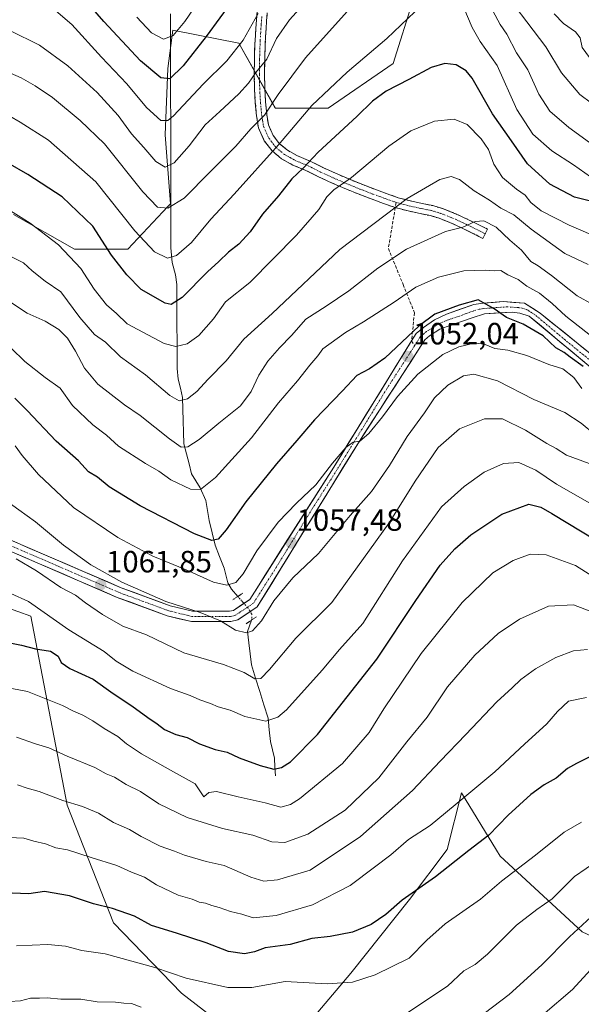
# Model space of a CAD drawing. Units: metres. Extents: x 648532 to 651997, y 4723086 to 4725473.
# Drawn here: x 649958 to 650141, y 4723595 to 4723915 of the extents above; entities that cross this region are included whole.
import ezdxf
from ezdxf.enums import TextEntityAlignment as Align

# ---------------------------------------------------------------- set-up
doc = ezdxf.new("R2010")
doc.units = ezdxf.units.M
doc.header["$MEASUREMENT"] = 0
for name, pattern in [('TRAZO_Y_PUNTO', [1, 0.5, -0.25, 0, -0.25]), ('TRAZOS2', [0.375, 0.25, -0.125]), ('TRAZOSX2', [1.5, 1, -0.5])]:
    doc.linetypes.add(name, pattern=pattern)
for name, color, linetype, lineweight in [('Arbolado forestal CxS', 92, 'Continuous', 0), ('Camino', 19, 'TRAZOSX2', 0), ('Camino Cxs', 19, 'Continuous', 0), ('Camino eje', 19, 'TRAZO_Y_PUNTO', 0), ('Carátula', 7, 'Continuous', 5), ('Corriente natural lineal', 142, 'Continuous', 13), ('Corriente natural lineal oculto', 19, 'TRAZO_Y_PUNTO', 13), ('Curva de nivel maestra', 36, 'Continuous', 30), ('Curva de nivel normal', 36, 'Continuous', 0), ('Pista', 135, 'Continuous', 13), ('Pista Cxs', 135, 'Continuous', 0), ('Pista eje', 135, 'TRAZO_Y_PUNTO', 0), ('Puente lineal', 2, 'TRAZOS2', 0), ('Punto de cota en terreno', 7, 'Continuous', 0), ('Rótulo de punto de cota en terreno', 19, 'Continuous', 0), ('Senda', 19, 'TRAZOSX2', 0)]:
    doc.layers.add(name, color=color, linetype=linetype, lineweight=lineweight)
doc.styles.add('Arial', font='txt', dxfattribs={"height": 0.2})

# ---------------------------------------------------------------- blocks, each defined once
blk = doc.blocks.new('*U152')
at = {"layer": 'Arbolado forestal CxS', "color": 92, "linetype": 'Continuous', "lineweight": 0}
blk.add_polyline3d([(650085.9659, 4723922.1839, 1019.972), (650079.3511, 4723901.0173, 1023.6211), (650058.1839, 4723886.4657, 1023.1212), (650040.9859, 4723886.4659, 1017.6448), (650029.0799, 4723907.6325, 1006.4438), (650007.6763, 4723911.8165, 996.1537), (650005.9579, 4723899.3599, 1000.3913), (650005.0927, 4723877.7291, 1007.7931), (650006.8235, 4723855.2323, 1015.6224), (650005.9573, 4723854.3673, 1015.7511), (649992.9791, 4723840.5237, 1022.2427), (649992.9791, 4723840.5237, 1022.2427), (649975.6741, 4723840.5239, 1028.7326), (649955.7731, 4723851.7719, 1030.5492)], dxfattribs=at)
blk = doc.blocks.new('*U172')
at = {"layer": 'Curva de nivel normal', "color": 36, "linetype": 'Continuous', "lineweight": 0}
blk.add_polyline3d([(649952.29, 4723839.38, 1035), (649959.02, 4723836.04, 1035), (649961.9, 4723833.47, 1035), (649966.06, 4723830.09, 1035), (649971.14, 4723826.65, 1035), (649977.36, 4723818.24, 1035), (649982.1, 4723812.78, 1035), (649985.67, 4723810.22, 1035), (649990.59, 4723805.43, 1035), (649998.74, 4723799.59, 1035), (650006.69, 4723792.86, 1035), (650009.69, 4723791.13, 1035), (650012.37, 4723791.8, 1035), (650015.4, 4723794.13, 1035), (650019.14, 4723798.19, 1035), (650025.02, 4723804.19, 1035), (650030.77, 4723811.19, 1035), (650040, 4723819.53, 1035), (650061.98, 4723840.41, 1035), (650083.87, 4723857.05, 1035), (650094.53, 4723863.15, 1035), (650098.24, 4723864.17, 1035), (650100.92, 4723863.2, 1035), (650105.69, 4723859.53, 1035), (650110.63, 4723856.46, 1035), (650114.41, 4723853.91, 1035), (650118.57, 4723851.74, 1035), (650124.21, 4723847.04, 1035), (650135.16, 4723839.13, 1035), (650142.81, 4723835.52, 1035)], dxfattribs=at)
blk = doc.blocks.new('*U175')
at = {"layer": 'Curva de nivel normal', "color": 36, "linetype": 'Continuous', "lineweight": 0}
blk.add_polyline3d([(649950.86, 4723855.39, 1030), (649961.18, 4723849.03, 1030), (649970.43, 4723841.94, 1030), (649977.7, 4723834.21, 1030), (649981.99, 4723827.5, 1030), (649986.04, 4723822.39, 1030), (649989.33, 4723819.52, 1030), (649992.82, 4723816.16, 1030), (650004.85, 4723809.8, 1030), (650008.57, 4723808.8, 1030), (650012.24, 4723809.68, 1030), (650016.07, 4723812.45, 1030), (650020.85, 4723817.86, 1030), (650024.75, 4723823.32, 1030), (650032.66, 4723829.64, 1030), (650047.92, 4723845.12, 1030), (650055.19, 4723853.48, 1030), (650057.76, 4723857.53, 1030), (650059.97, 4723859.86, 1030), (650065.76, 4723863.86, 1030), (650077.94, 4723874.05, 1030), (650085.08, 4723879.1, 1030), (650092.79, 4723882.14, 1030), (650099.16, 4723882.88, 1030), (650103.42, 4723881.08, 1030), (650107.99, 4723876.48, 1030), (650110.32, 4723873.02, 1030), (650112.04, 4723868.17, 1030), (650114.96, 4723863.88, 1030), (650119.43, 4723860, 1030), (650122.24, 4723858.05, 1030), (650124.13, 4723855.71, 1030), (650127.5, 4723853.04, 1030), (650136.64, 4723848.29, 1030), (650147.43, 4723843.63, 1030)], dxfattribs=at)
blk = doc.blocks.new('*U178')
at = {"layer": 'Curva de nivel normal', "color": 36, "linetype": 'Continuous', "lineweight": 0}
blk.add_polyline3d([(649954.89, 4723728.35, 1070), (649960.65, 4723725.74, 1070), (649973.82, 4723716.56, 1070), (649985.31, 4723709.46, 1070), (649989.21, 4723706.37, 1070), (649994.57, 4723703.07, 1070), (650006.92, 4723697.42, 1070), (650013.3, 4723695.14, 1070), (650016.43, 4723693.72, 1070), (650019.9, 4723692.57, 1070), (650022.38, 4723691.48, 1070), (650026.27, 4723690.45, 1070), (650031.06, 4723688.39, 1070), (650037.91, 4723686.79, 1070), (650041.84, 4723688.1, 1070), (650044.57, 4723690.53, 1070), (650056.2, 4723703.4, 1070), (650061.9, 4723710.11, 1070), (650069.5, 4723718.66, 1070), (650082.36, 4723739.04, 1070), (650095.03, 4723756.66, 1070), (650102.44, 4723763.28, 1070), (650108.9, 4723767.92, 1070), (650115.24, 4723770.74, 1070), (650120.23, 4723771.06, 1070), (650125.75, 4723768.56, 1070), (650132.54, 4723763.97, 1070), (650147.86, 4723755.2, 1070)], dxfattribs=at)
blk = doc.blocks.new('*U180')
at = {"layer": 'Curva de nivel normal', "color": 36, "linetype": 'Continuous', "lineweight": 0}
blk.add_polyline3d([(650144.3, 4723822.53, 1040), (650139.24, 4723825.34, 1040), (650130.87, 4723831.98, 1040), (650126.56, 4723835.08, 1040), (650124.13, 4723836.55, 1040), (650121.07, 4723840.24, 1040), (650117.32, 4723843.49, 1040), (650112.84, 4723847.68, 1040), (650108.85, 4723849.69, 1040), (650106.05, 4723849.48, 1040), (650102.03, 4723847.72, 1040), (650096.36, 4723846.22, 1040), (650083.69, 4723840.48, 1040), (650074.36, 4723834.31, 1040), (650064.91, 4723826.93, 1040), (650057.56, 4723821.98, 1040), (650050.89, 4723817.71, 1040), (650046.3, 4723812.36, 1040), (650042.34, 4723808.38, 1040), (650038.55, 4723804.02, 1040), (650035.63, 4723799.53, 1040), (650033.12, 4723794.18, 1040), (650029.62, 4723789.52, 1040), (650022.57, 4723783.85, 1040), (650016.22, 4723778.5, 1040), (650012.52, 4723776.13, 1040), (650010.38, 4723776.09, 1040), (650006.52, 4723778.73, 1040), (649996.97, 4723786.31, 1040), (649991.88, 4723789.87, 1040), (649983.25, 4723796.56, 1040), (649978.9, 4723801.81, 1040), (649976, 4723807.32, 1040), (649973.39, 4723811.55, 1040), (649970.48, 4723814.36, 1040), (649966.09, 4723817.02, 1040), (649960.22, 4723819.72, 1040), (649954.11, 4723823.7, 1040)], dxfattribs=at)
blk = doc.blocks.new('*U185')
at = {"layer": 'Curva de nivel normal', "color": 36, "linetype": 'Continuous', "lineweight": 0}
blk.add_polyline3d([(650143.95, 4723722.39, 1085), (650138.03, 4723724.72, 1085), (650129.91, 4723724.31, 1085), (650120.46, 4723720.08, 1085), (650113.5, 4723715.39, 1085), (650105.92, 4723708.34, 1085), (650097.03, 4723697.98, 1085), (650090.36, 4723688.12, 1085), (650083.76, 4723680.09, 1085), (650074.65, 4723668.39, 1085), (650063.76, 4723657.88, 1085), (650051.54, 4723650.02, 1085), (650044.09, 4723647.29, 1085), (650039.87, 4723647.51, 1085), (650033.67, 4723649.69, 1085), (650023.78, 4723651.93, 1085), (650012.25, 4723655.41, 1085), (650003.04, 4723659.86, 1085), (649997.09, 4723663.92, 1085), (649992.49, 4723666.17, 1085), (649988.62, 4723668.56, 1085), (649985.97, 4723669.66, 1085), (649982.21, 4723671.71, 1085), (649973.28, 4723675.44, 1085), (649967.32, 4723678.15, 1085), (649962.91, 4723679.41, 1085), (649956.8, 4723681.64, 1085)], dxfattribs=at)
blk = doc.blocks.new('*U186')
at = {"layer": 'Curva de nivel normal', "color": 36, "linetype": 'Continuous', "lineweight": 0}
blk.add_polyline3d([(650149.34, 4723730.76, 1080), (650138.64, 4723737.56, 1080), (650129.15, 4723741.03, 1080), (650123.97, 4723741.2, 1080), (650118.35, 4723739.16, 1080), (650111.78, 4723735.11, 1080), (650101.74, 4723725.52, 1080), (650088.43, 4723708.85, 1080), (650076.34, 4723690.85, 1080), (650071.54, 4723683.18, 1080), (650062.85, 4723673.08, 1080), (650048.82, 4723661.54, 1080), (650045.92, 4723659.65, 1080), (650042.76, 4723658.82, 1080), (650037.69, 4723660.23, 1080), (650028.84, 4723662.21, 1080), (650021.88, 4723663.95, 1080), (650019.37, 4723663.64, 1080), (650017.73, 4723662.18, 1080), (650014.92, 4723666.38, 1080), (650006.86, 4723670.82, 1080), (649997.43, 4723676.14, 1080), (649992.51, 4723679.47, 1080), (649989.75, 4723681.86, 1080), (649985.33, 4723684.48, 1080), (649981.63, 4723686.98, 1080), (649978.36, 4723688.79, 1080), (649975.35, 4723690.03, 1080), (649971.69, 4723691.98, 1080), (649960.35, 4723696.54, 1080), (649934.18, 4723701.53, 1080)], dxfattribs=at)
blk = doc.blocks.new('*U190')
at = {"layer": 'Curva de nivel normal', "color": 36, "linetype": 'Continuous', "lineweight": 0}
blk.add_polyline3d([(650142.58, 4723710.15, 1090), (650138.04, 4723709.76, 1090), (650132.26, 4723707.55, 1090), (650125.69, 4723703.92, 1090), (650120.86, 4723700.42, 1090), (650118.03, 4723697.66, 1090), (650113.03, 4723693.17, 1090), (650103.03, 4723682.46, 1090), (650094.63, 4723673.79, 1090), (650085.67, 4723664.25, 1090), (650068.75, 4723649.29, 1090), (650052.29, 4723638.35, 1090), (650041.64, 4723635.12, 1090), (650037.22, 4723634.77, 1090), (650032.97, 4723636.06, 1090), (650024.31, 4723639.87, 1090), (650018.51, 4723641.13, 1090), (650011.45, 4723643.2, 1090), (650008.16, 4723644.53, 1090), (650003.5, 4723646.09, 1090), (649997.27, 4723649.25, 1090), (649993.48, 4723651.59, 1090), (649988.3, 4723653.79, 1090), (649983.49, 4723656.88, 1090), (649978.23, 4723659.09, 1090), (649971.8, 4723660.97, 1090), (649964.16, 4723663.91, 1090), (649960.22, 4723664.96, 1090), (649957.04, 4723666.15, 1090)], dxfattribs=at)
blk = doc.blocks.new('*U196')
at = {"layer": 'Curva de nivel normal', "color": 36, "linetype": 'Continuous', "lineweight": 0}
blk.add_polyline3d([(650142.25, 4723694.53, 1095), (650136.42, 4723693.33, 1095), (650132.76, 4723689.96, 1095), (650129.39, 4723685.95, 1095), (650122.05, 4723679.32, 1095), (650112.37, 4723670.34, 1095), (650102.03, 4723661.7, 1095), (650091.36, 4723652.88, 1095), (650084.36, 4723648.34, 1095), (650078.6, 4723643.33, 1095), (650073.3, 4723639.27, 1095), (650065.36, 4723633.36, 1095), (650053.08, 4723627.05, 1095), (650041.21, 4723623.54, 1095), (650033.74, 4723622.84, 1095), (650030.11, 4723624.02, 1095), (650026.35, 4723624.84, 1095), (650022.68, 4723626.2, 1095), (650020.33, 4723626.79, 1095), (650018.23, 4723627.52, 1095), (650016.21, 4723627.89, 1095), (650013.94, 4723628.85, 1095), (650009.32, 4723630.16, 1095), (650002.35, 4723633.52, 1095), (649998.37, 4723636.02, 1095), (649994.19, 4723637.68, 1095), (649989.38, 4723639.87, 1095), (649981.04, 4723642.46, 1095), (649973.33, 4723644.9, 1095), (649969.6, 4723645.58, 1095), (649966.2, 4723646.9, 1095), (649962.37, 4723647.74, 1095), (649959.1, 4723648.71, 1095), (649954.37, 4723649, 1095)], dxfattribs=at)
blk = doc.blocks.new('*U201')
at = {"layer": 'Curva de nivel normal', "color": 36, "linetype": 'Continuous', "lineweight": 0}
blk.add_polyline3d([(650140.78, 4723795.12, 1055), (650138.15, 4723798.72, 1055), (650134.5, 4723801.51, 1055), (650130.04, 4723802.96, 1055), (650122.78, 4723805.94, 1055), (650116.69, 4723807.6, 1055), (650112.38, 4723808.19, 1055), (650108.77, 4723809.64, 1055), (650105.71, 4723809.86, 1055), (650100.69, 4723808.76, 1055), (650095.46, 4723806.17, 1055), (650087.41, 4723799.83, 1055), (650080.73, 4723792.58, 1055), (650075.89, 4723785.95, 1055), (650071.39, 4723780.47, 1055), (650068.46, 4723778.02, 1055), (650066.36, 4723777.65, 1055), (650063.92, 4723775.9, 1055), (650059.62, 4723770.81, 1055), (650054.12, 4723763.74, 1055), (650047.83, 4723757.86, 1055), (650041.89, 4723751.58, 1055), (650034.99, 4723742.34, 1055), (650030.55, 4723734.85, 1055), (650028.1, 4723731.96, 1055), (650025.24, 4723731.08, 1055), (650020.86, 4723732.08, 1055), (650012.02, 4723736.07, 1055), (650001.1, 4723740.58, 1055), (649989.77, 4723746.65, 1055), (649975.35, 4723756.44, 1055), (649963.95, 4723767.12, 1055), (649958.6, 4723773.28, 1055), (649956.29, 4723776.52, 1055)], dxfattribs=at)
blk = doc.blocks.new('*U204')
at = {"layer": 'Curva de nivel normal', "color": 36, "linetype": 'Continuous', "lineweight": 0}
blk.add_polyline3d([(649954.76, 4723757.58, 1060), (649962.91, 4723751.75, 1060), (649972, 4723744.15, 1060), (649980.99, 4723737.75, 1060), (649990.98, 4723732.13, 1060), (650005.33, 4723725.76, 1060), (650016.5, 4723722.18, 1060), (650023.09, 4723719.52, 1060), (650028.02, 4723716.45, 1060), (650031.55, 4723715.59, 1060), (650033.52, 4723716.28, 1060), (650036.44, 4723719.48, 1060), (650040.5, 4723726.01, 1060), (650046.69, 4723733.5, 1060), (650055.03, 4723741.4, 1060), (650065.36, 4723753.79, 1060), (650072.33, 4723761.66, 1060), (650078.13, 4723770.07, 1060), (650083.84, 4723779.52, 1060), (650089.51, 4723787.23, 1060), (650092.76, 4723792.13, 1060), (650097.12, 4723796.24, 1060), (650102.21, 4723799.32, 1060), (650105.62, 4723799.83, 1060), (650113.24, 4723797.64, 1060), (650125.07, 4723791.6, 1060), (650135.24, 4723787.3, 1060), (650140.51, 4723783.9, 1060), (650145, 4723780.16, 1060)], dxfattribs=at)
blk = doc.blocks.new('*U207')
at = {"layer": 'Curva de nivel normal', "color": 36, "linetype": 'Continuous', "lineweight": 0}
blk.add_polyline3d([(649955.06, 4723808.33, 1045), (649959.43, 4723803.94, 1045), (649966.08, 4723798.76, 1045), (649970.96, 4723795.23, 1045), (649975.01, 4723789.63, 1045), (649981.64, 4723783.34, 1045), (649986.02, 4723779.96, 1045), (649989.99, 4723776.39, 1045), (649998.7, 4723770.75, 1045), (650003.06, 4723768.23, 1045), (650006.94, 4723765.42, 1045), (650013.33, 4723762.42, 1045), (650016.64, 4723762.26, 1045), (650021.49, 4723766.21, 1045), (650033.28, 4723779.08, 1045), (650042.07, 4723790.44, 1045), (650048.17, 4723797.64, 1045), (650052.18, 4723802.72, 1045), (650054.83, 4723805.83, 1045), (650056.48, 4723808.1, 1045), (650063.8, 4723813.42, 1045), (650069.71, 4723816.83, 1045), (650079.65, 4723823.27, 1045), (650086.71, 4723828.15, 1045), (650094.13, 4723831.39, 1045), (650102.29, 4723833.49, 1045), (650109.32, 4723833.73, 1045), (650112.35, 4723833.47, 1045), (650114.36, 4723833.54, 1045), (650116.69, 4723832.14, 1045), (650120.03, 4723830.66, 1045), (650122.79, 4723828.52, 1045), (650126.91, 4723826.17, 1045), (650131.03, 4723822.87, 1045), (650135.52, 4723818.69, 1045), (650144.49, 4723811.66, 1045)], dxfattribs=at)
blk = doc.blocks.new('*U212')
at = {"layer": 'Curva de nivel normal', "color": 36, "linetype": 'Continuous', "lineweight": 0}
blk.add_polyline3d([(650143.07, 4723770.7, 1065), (650135.69, 4723773.4, 1065), (650132.36, 4723775.58, 1065), (650129.36, 4723777.26, 1065), (650122.36, 4723781.57, 1065), (650114.96, 4723785.22, 1065), (650109.08, 4723785.26, 1065), (650100.96, 4723781.97, 1065), (650094.03, 4723775.98, 1065), (650086.44, 4723765, 1065), (650077.99, 4723751.4, 1065), (650059.4, 4723725.5, 1065), (650047.64, 4723713.85, 1065), (650039.12, 4723703.63, 1065), (650036.32, 4723700.68, 1065), (650034.34, 4723700.62, 1065), (650030.82, 4723702.65, 1065), (650024.12, 4723705.29, 1065), (650011.23, 4723709.06, 1065), (649999.08, 4723714.91, 1065), (649991.32, 4723717.79, 1065), (649984.75, 4723721.55, 1065), (649979.22, 4723725.39, 1065), (649975.96, 4723727.81, 1065), (649971.2, 4723730.37, 1065), (649963.3, 4723735.8, 1065), (649956.6, 4723739.66, 1065)], dxfattribs=at)
blk = doc.blocks.new('*U217')
at = {"layer": 'Curva de nivel maestra', "color": 36, "linetype": 'Continuous', "lineweight": 30}
blk.add_polyline3d([(649951.42, 4723712.94, 1075), (649958.38, 4723711.62, 1075), (649962.9, 4723710.41, 1075), (649967.83, 4723709.67, 1075), (649970.28, 4723707.98, 1075), (649971.3, 4723705.95, 1075), (649974.1, 4723703.96, 1075), (649981.71, 4723700.52, 1075), (649988.19, 4723695.85, 1075), (649994.31, 4723691.81, 1075), (649999.5, 4723688, 1075), (650002.5, 4723686, 1075), (650004.9, 4723684.07, 1075), (650008.62, 4723682.45, 1075), (650012.3, 4723681.46, 1075), (650016.31, 4723679.48, 1075), (650021.44, 4723677.61, 1075), (650025.34, 4723676.7, 1075), (650029.2, 4723674.89, 1075), (650036.02, 4723672.44, 1075), (650040.54, 4723671.25, 1075), (650043.02, 4723671.76, 1075), (650045.97, 4723673.58, 1075), (650054.68, 4723682.54, 1075), (650074.02, 4723707, 1075), (650086.66, 4723726.1, 1075), (650094.65, 4723737.61, 1075), (650099.35, 4723742.91, 1075), (650104.59, 4723747.55, 1075), (650114.69, 4723754.24, 1075), (650123.53, 4723757.49, 1075), (650127.41, 4723756.54, 1075), (650130.96, 4723754.49, 1075), (650150.17, 4723742.86, 1075)], dxfattribs=at)
blk = doc.blocks.new('*U220')
at = {"layer": 'Curva de nivel maestra', "color": 36, "linetype": 'Continuous', "lineweight": 30}
blk.add_polyline3d([(650145.69, 4723855.58, 1025), (650138.36, 4723857.5, 1025), (650130.36, 4723861.7, 1025), (650123.01, 4723868.27, 1025), (650117.87, 4723875.75, 1025), (650111.71, 4723884.54, 1025), (650105.05, 4723896.22, 1025), (650103.08, 4723898.53, 1025), (650099.79, 4723900.49, 1025), (650096.2, 4723900.92, 1025), (650091.69, 4723899.64, 1025), (650084.38, 4723895.71, 1025), (650077.1, 4723892.01, 1025), (650072.66, 4723888.75, 1025), (650067.5, 4723883.69, 1025), (650054.97, 4723872.14, 1025), (650050.02, 4723866.92, 1025), (650046.34, 4723863.38, 1025), (650042.01, 4723857.86, 1025), (650036.83, 4723851.86, 1025), (650032.84, 4723846.19, 1025), (650029.15, 4723842.19, 1025), (650025.72, 4723839.56, 1025), (650022.58, 4723836.49, 1025), (650018.86, 4723833.14, 1025), (650010.72, 4723824.73, 1025), (650007.06, 4723822.54, 1025), (650005.15, 4723822.91, 1025), (649997.32, 4723827.34, 1025), (649992.68, 4723832.15, 1025), (649987.62, 4723838.56, 1025), (649981.64, 4723848.01, 1025), (649971.6, 4723857.56, 1025), (649960.49, 4723864.86, 1025), (649954.07, 4723868.5, 1025)], dxfattribs=at)
blk = doc.blocks.new('*U223')
at = {"layer": 'Curva de nivel maestra', "color": 36, "linetype": 'Continuous', "lineweight": 30}
blk.add_polyline3d([(650144.03, 4723675.5, 1100), (650139.03, 4723673.01, 1100), (650136.03, 4723671.39, 1100), (650132.36, 4723668.24, 1100), (650128.46, 4723666.08, 1100), (650124.09, 4723662.93, 1100), (650116.79, 4723656.18, 1100), (650110.47, 4723649.74, 1100), (650103.93, 4723644.72, 1100), (650093.09, 4723636.17, 1100), (650082.23, 4723628.51, 1100), (650076.92, 4723623.93, 1100), (650072.18, 4723620.57, 1100), (650066.15, 4723618.16, 1100), (650058.85, 4723616.74, 1100), (650052.85, 4723616.11, 1100), (650045.76, 4723614.14, 1100), (650037.67, 4723613, 1100), (650034.18, 4723611.73, 1100), (650030.92, 4723611.04, 1100), (650025.73, 4723611.88, 1100), (650018.46, 4723614.68, 1100), (650008.81, 4723617.85, 1100), (650000.72, 4723620.24, 1100), (649995.18, 4723623.37, 1100), (649988.02, 4723625.86, 1100), (649981.82, 4723627.3, 1100), (649974, 4723629.98, 1100), (649965.9, 4723631.39, 1100), (649960.8, 4723630.63, 1100), (649955.32, 4723630.81, 1100)], dxfattribs=at)
blk = doc.blocks.new('*U224')
at = {"layer": 'Curva de nivel maestra', "color": 36, "linetype": 'Continuous', "lineweight": 30}
blk.add_polyline3d([(650141.16, 4723802.32, 1050), (650136.89, 4723805.39, 1050), (650135.02, 4723806.85, 1050), (650132.28, 4723808.44, 1050), (650128.18, 4723812.35, 1050), (650121.6, 4723816.14, 1050), (650116.26, 4723818.29, 1050), (650112.18, 4723821.14, 1050), (650106.96, 4723823.98, 1050), (650100.86, 4723822.3, 1050), (650092.86, 4723819.34, 1050), (650087.81, 4723815.55, 1050), (650076.64, 4723805.01, 1050), (650071.62, 4723801.5, 1050), (650067.56, 4723799.43, 1050), (650062.85, 4723794.38, 1050), (650053.72, 4723784.9, 1050), (650048.03, 4723778.19, 1050), (650041.35, 4723770.6, 1050), (650031.34, 4723758.23, 1050), (650024.96, 4723749.1, 1050), (650022.34, 4723746.11, 1050), (650020.35, 4723745.62, 1050), (650014.68, 4723747.82, 1050), (649996.96, 4723756.91, 1050), (649986.89, 4723763.09, 1050), (649983.07, 4723766.24, 1050), (649980.19, 4723768.02, 1050), (649976.9, 4723771.56, 1050), (649969.63, 4723778.04, 1050), (649960.17, 4723787.98, 1050), (649956.18, 4723791.97, 1050)], dxfattribs=at)
blk = doc.blocks.new('5PATER')
at = {"layer": 'Carátula', "linetype": 'Continuous', "lineweight": 5}
h = blk.add_hatch(color=250, dxfattribs=at)
edge = h.paths.add_edge_path()
edge.add_ellipse((0, 0.01), major_axis=(-1.33, -1.34), ratio=0.999422, start_angle=0, end_angle=360)

msp = doc.modelspace()

# ---------------------------------------------------------------- linework, layer by layer
at = {"layer": 'Arbolado forestal CxS', "color": 92, "linetype": 'Continuous', "lineweight": 0}
for points in [[(649955.77, 4723851.77, 1030.55), (649975.67, 4723840.52, 1028.73), (649992.98, 4723840.52, 1022.24), (650005.96, 4723854.37, 1015.75), (650006.82, 4723855.23, 1015.62), (650005.09, 4723877.73, 1007.79), (650005.96, 4723899.36, 1000.39), (650007.68, 4723911.82, 996.15), (650029.08, 4723907.63, 1006.44), (650040.99, 4723886.47, 1017.64), (650058.18, 4723886.47, 1023.12), (650079.35, 4723901.02, 1023.62), (650085.97, 4723922.18, 1019.97)], [(649955.77, 4723851.77, 1030.55), (649975.67, 4723840.52, 1028.73), (649992.98, 4723840.52, 1022.24), (650005.96, 4723854.37, 1015.75), (650006.82, 4723855.23, 1015.62), (650005.09, 4723877.73, 1007.79), (650005.96, 4723899.36, 1000.39), (650007.68, 4723911.82, 996.15), (650029.08, 4723907.63, 1006.44), (650040.99, 4723886.47, 1017.64), (650058.18, 4723886.47, 1023.12), (650079.35, 4723901.02, 1023.62), (650085.97, 4723922.18, 1019.97)], [(649955.77, 4723851.77, 1030.55), (649975.67, 4723840.52, 1028.73), (649992.98, 4723840.52, 1022.24), (650005.96, 4723854.37, 1015.75), (650006.82, 4723855.23, 1015.62), (650005.09, 4723877.73, 1007.79), (650005.96, 4723899.36, 1000.39), (650007.68, 4723911.82, 996.15), (650029.08, 4723907.63, 1006.44), (650040.99, 4723886.47, 1017.64), (650058.18, 4723886.47, 1023.12), (650079.35, 4723901.02, 1023.62), (650085.97, 4723922.18, 1019.97)], [(650031.9, 4723581.62, 1113.21), (650010.49, 4723598.21, 1108.01), (649988.28, 4723621.14, 1102.24), (649973.29, 4723659.5, 1091.08), (649961.47, 4723721.01, 1071.82), (649948.66, 4723725.58, 1072.13)], [(649948.66, 4723725.58, 1072.13), (649961.47, 4723721.01, 1071.82), (649973.29, 4723659.5, 1091.08), (649988.28, 4723621.14, 1102.24), (650010.49, 4723598.21, 1108.01), (650031.9, 4723581.62, 1113.21)], [(650215.46, 4723570.78, 1140.44), (650214.51, 4723571.84, 1139.91), (650195.01, 4723588.48, 1132.41), (650171.73, 4723603.76, 1127.05), (650140.85, 4723618.19, 1118.45), (650114.14, 4723642.9, 1104.74), (650112.94, 4723644.87, 1104), (650101.52, 4723663.54, 1096.41), (650096.93, 4723644.99, 1100.45), (650084.66, 4723628.77, 1102.2), (650065.59, 4723604.76, 1105.87), (650044.03, 4723579.4, 1113.39), (650031.9, 4723581.62, 1113.21), (650010.49, 4723598.21, 1108.01), (649988.28, 4723621.14, 1102.24), (649973.29, 4723659.5, 1091.08), (649961.47, 4723721.01, 1071.82), (649948.66, 4723725.58, 1072.13)], [(650215.46, 4723570.78, 1140.44), (650214.51, 4723571.84, 1139.91), (650195.01, 4723588.48, 1132.41), (650171.73, 4723603.76, 1127.05), (650140.85, 4723618.19, 1118.45), (650114.14, 4723642.9, 1104.74), (650112.94, 4723644.87, 1104), (650101.52, 4723663.54, 1096.41), (650096.93, 4723644.99, 1100.45), (650084.66, 4723628.77, 1102.2), (650065.59, 4723604.76, 1105.87), (650044.03, 4723579.4, 1113.39), (650031.9, 4723581.62, 1113.21), (650010.49, 4723598.21, 1108.01), (649988.28, 4723621.14, 1102.24), (649973.29, 4723659.5, 1091.08), (649961.47, 4723721.01, 1071.82), (649948.66, 4723725.58, 1072.13)], [(650195.01, 4723588.48, 1132.41), (650171.73, 4723603.76, 1127.05), (650140.85, 4723618.19, 1118.45), (650114.14, 4723642.9, 1104.74), (650112.94, 4723644.87, 1104), (650101.52, 4723663.54, 1096.41), (650096.93, 4723644.99, 1100.45), (650084.66, 4723628.77, 1102.2), (650065.59, 4723604.76, 1105.87), (650044.03, 4723579.4, 1113.39)], [(650044.03, 4723579.4, 1113.39), (650065.59, 4723604.76, 1105.87), (650084.66, 4723628.77, 1102.2), (650096.93, 4723644.99, 1100.45), (650101.52, 4723663.54, 1096.41), (650112.94, 4723644.87, 1104), (650114.14, 4723642.9, 1104.74), (650140.85, 4723618.19, 1118.45), (650171.73, 4723603.76, 1127.05), (650195.01, 4723588.48, 1132.41)]]:
    msp.add_polyline3d(points, dxfattribs=at)
at = {"layer": 'Camino', "color": 19, "linetype": 'TRAZOSX2', "lineweight": 0}
for points in [[(650080.02, 4723854.07), (650076.21, 4723855.39), (650072.14, 4723856.88), (650067.9, 4723858.52), (650063.56, 4723860.29), (650059.23, 4723862.16), (650054.99, 4723864.11), (650050.95, 4723866.13), (650046.7, 4723867.89), (650043.02, 4723869.95), (650039.91, 4723872.52), (650037.39, 4723875.81), (650035.48, 4723880.05), (650034.88, 4723883.96), (650034.47, 4723888.19), (650034.22, 4723892.68), (650034.13, 4723897.41), (650034.17, 4723902.32), (650034.34, 4723907.36), (650034.63, 4723912.51), (650035.02, 4723917.7)], [(650038.36, 4723917.42), (650038.15, 4723914.84), (650037.98, 4723912.28), (650037.82, 4723909.72), (650037.69, 4723907.2), (650037.52, 4723902.24), (650037.48, 4723897.42), (650037.57, 4723892.8), (650037.81, 4723888.44), (650038.21, 4723884.37), (650038.73, 4723881.01), (650040.29, 4723877.54), (650042.34, 4723874.86), (650044.92, 4723872.73), (650048.16, 4723870.91), (650052.34, 4723869.18), (650056.44, 4723867.13), (650060.59, 4723865.22), (650064.86, 4723863.38), (650069.14, 4723861.64), (650073.32, 4723860.02), (650077.33, 4723858.55), (650081, 4723857.28), (650085.39, 4723856.11), (650088.82, 4723855.41), (650092.26, 4723854.68), (650095.35, 4723853.74), (650099.11, 4723852.29), (650101.35, 4723851.29), (650103.9, 4723850.1), (650106.78, 4723848.67), (650110.06, 4723847.01), (650109.31, 4723845.51)], [(650109.31, 4723845.51), (650108.55, 4723844.01), (650102.45, 4723847.08), (650097.81, 4723849.2), (650094.26, 4723850.57), (650091.43, 4723851.43), (650088.14, 4723852.13), (650084.63, 4723852.84), (650080.02, 4723854.07)]]:
    msp.add_lwpolyline(points, dxfattribs=at)
at = {"layer": 'Camino Cxs', "color": 19, "linetype": 'Continuous', "lineweight": 0}
msp.add_polyline3d([(650038.36, 4723917.42, 1006.29), (650038.15, 4723914.84, 1006.69), (650037.98, 4723912.28, 1007.23), (650037.82, 4723909.72, 1007.89), (650037.69, 4723907.2, 1008.49), (650037.52, 4723902.24, 1009.63), (650037.48, 4723897.42, 1010.87), (650037.57, 4723892.8, 1012.02), (650037.81, 4723888.44, 1013.46), (650038.21, 4723884.37, 1014.87), (650038.73, 4723881.01, 1016.31), (650040.29, 4723877.54, 1018.06), (650042.34, 4723874.86, 1019.57), (650044.92, 4723872.73, 1021.2), (650048.16, 4723870.91, 1023.04), (650052.34, 4723869.18, 1024.85), (650056.44, 4723867.13, 1026.61), (650060.59, 4723865.22, 1028.31), (650064.86, 4723863.38, 1029.68), (650069.14, 4723861.64, 1031.09), (650073.32, 4723860.02, 1032.37), (650077.33, 4723858.55, 1033.43), (650081, 4723857.28, 1034.45), (650085.39, 4723856.11, 1035.44), (650088.82, 4723855.41, 1036.16), (650092.26, 4723854.68, 1036.82), (650095.35, 4723853.74, 1037.34), (650099.11, 4723852.29, 1038.17), (650101.35, 4723851.29, 1038.64), (650103.9, 4723850.1, 1039.29), (650106.78, 4723848.67, 1040.18), (650110.06, 4723847.01, 1040.52), (650108.55, 4723844.01, 1041.21), (650105.5, 4723845.55, 1040.85), (650102.45, 4723847.08, 1040.04), (650100.13, 4723848.14, 1039.49), (650097.81, 4723849.2, 1039.06), (650094.26, 4723850.57, 1038.24), (650091.43, 4723851.43, 1037.61), (650088.14, 4723852.13, 1036.9), (650084.63, 4723852.84, 1036.03), (650080.02, 4723854.07, 1034.93), (650076.21, 4723855.39, 1034.1), (650072.14, 4723856.88, 1033.01), (650067.9, 4723858.52, 1031.65), (650063.56, 4723860.29, 1030.38), (650059.23, 4723862.16, 1028.73), (650054.99, 4723864.11, 1027.04), (650050.95, 4723866.13, 1025.41), (650046.7, 4723867.89, 1023.64), (650043.02, 4723869.95, 1021.5), (650039.91, 4723872.52, 1019.48), (650037.39, 4723875.81, 1017.63), (650035.48, 4723880.05, 1015.51), (650034.88, 4723883.96, 1013.72), (650034.47, 4723888.19, 1012.37), (650034.22, 4723892.68, 1010.83), (650034.13, 4723897.41, 1009.52), (650034.17, 4723902.32, 1008.11), (650034.26, 4723904.84, 1007.46), (650034.34, 4723907.36, 1006.85), (650034.49, 4723909.94, 1006.16), (650034.63, 4723912.51, 1005.4), (650034.83, 4723915.11, 1004.87), (650035.02, 4723917.7, 1004.45)], dxfattribs=at)
at = {"layer": 'Camino eje', "color": 19, "linetype": 'TRAZO_Y_PUNTO', "lineweight": 0}
for points in [[(650036.59, 4723916.27), (650036.39, 4723913.68), (650036.31, 4723912.4), (650036.23, 4723911.12), (650036.08, 4723908.54), (650036.02, 4723907.28), (650035.85, 4723902.28), (650035.81, 4723897.42), (650035.9, 4723892.74), (650036.14, 4723888.32), (650036.34, 4723886.28), (650036.55, 4723884.17), (650036.81, 4723882.49), (650037.11, 4723880.53), (650038.84, 4723876.68), (650041.13, 4723873.69), (650043.97, 4723871.34), (650045.81, 4723870.31), (650047.43, 4723869.4), (650051.65, 4723867.66), (650055.72, 4723865.62), (650059.91, 4723863.69), (650064.21, 4723861.84), (650066.38, 4723860.95), (650068.52, 4723860.08), (650072.73, 4723858.45), (650076.77, 4723856.97), (650080.3, 4723855.75)], [(650080.3, 4723855.75), (650082.82, 4723855.06), (650085.01, 4723854.48), (650086.77, 4723854.12), (650088.48, 4723853.77), (650091.85, 4723853.06), (650094.81, 4723852.16), (650098.46, 4723850.75), (650099.58, 4723850.25), (650101.9, 4723849.19), (650103.18, 4723848.59), (650104.62, 4723847.88), (650107.67, 4723846.34), (650109.31, 4723845.51)]]:
    msp.add_lwpolyline(points, dxfattribs=at)
at = {"layer": 'Corriente natural lineal', "color": 142, "linetype": 'Continuous', "lineweight": 13}
for points in [[(650028.78, 4723727.45, 1056.7), (650026.71, 4723729.79, 1055.34), (650025.57, 4723731.88, 1054.66), (650024.3, 4723736.7, 1053.28), (650022.83, 4723740.43, 1051.9), (650021.37, 4723744.15, 1050.21), (650020.39, 4723748.16, 1049.25), (650019.41, 4723752.17, 1047.93), (650018.87, 4723755.45, 1047), (650018.33, 4723758.72, 1046.19), (650016.47, 4723762.78, 1044.38), (650015.11, 4723765.05, 1043.66), (650013.75, 4723767.31, 1042.93), (650012.9, 4723770.57, 1041.78), (650012.06, 4723773.83, 1040.51), (650011.21, 4723777.09, 1039.48), (650011.11, 4723780.88, 1038.09), (650011, 4723784.67, 1036.74), (650010.9, 4723788.46, 1035.81), (650010.8, 4723792.25, 1034.42), (650010.1, 4723795.21, 1033.73), (650009.4, 4723798.17, 1033.12), (650009.05, 4723801.69, 1032.2), (650009.03, 4723806.23, 1030.78), (650009.01, 4723810.78, 1029.14), (650008.98, 4723815.33, 1027.54), (650008.96, 4723819.87, 1026.06), (650008.93, 4723824.42, 1024.56), (650008.91, 4723828.96, 1023.21), (650008.53, 4723832.14, 1022.1), (650007.41, 4723836.17, 1020.47), (650007.01, 4723841, 1018.52), (650007, 4723845.77, 1016.85), (650006.99, 4723850.53, 1015.54), (650006.98, 4723855.29, 1014.19), (650006.97, 4723860.05, 1012.45), (650006.96, 4723864.81, 1010.78), (650006.95, 4723869.57, 1009.09), (650006.95, 4723874.33, 1007.57), (650006.94, 4723879.09, 1005.85), (650006.93, 4723883.85, 1004.14), (650006.92, 4723888.61, 1002.59), (650006.91, 4723893.37, 1000.62), (650006.9, 4723898.13, 999.08), (650006.89, 4723902.9, 997.49), (650006.88, 4723907.66, 995.31), (650006.87, 4723912.42, 993.33), (650006.86, 4723917.18, 991.51)], [(650041, 4723669, 1075.35), (650040.86, 4723671.9, 1074.3), (650040.71, 4723674.81, 1073.36), (650040.06, 4723677.49, 1072.66), (650039.41, 4723680.17, 1071.87), (650039.01, 4723684.01, 1070.71), (650038.61, 4723687.84, 1069.32), (650037.26, 4723692.16, 1067.84), (650035.92, 4723696.48, 1066.28), (650034.57, 4723700.8, 1065.22), (650033.22, 4723705.12, 1064.02), (650032.8, 4723708.74, 1062.83), (650032.39, 4723712.36, 1061.37), (650031.97, 4723715.98, 1060.32), (650033.18, 4723719.69, 1059.58)]]:
    msp.add_polyline3d(points, dxfattribs=at)
at = {"layer": 'Corriente natural lineal oculto', "color": 19, "linetype": 'TRAZO_Y_PUNTO', "lineweight": 13}
msp.add_polyline3d([(650033.18, 4723719.69, 1059.58), (650033.39, 4723720.33, 1059.45), (650033.31, 4723721.67, 1059.15), (650032.13, 4723723.67, 1058.46), (650030.32, 4723725.72, 1057.61), (650028.78, 4723727.45, 1056.7)], dxfattribs=at)
at = {"layer": 'Curva de nivel maestra', "color": 36, "linetype": 'Continuous', "lineweight": 30}
msp.add_polyline3d([(650027.37, 4723922.02, 1000), (650018.46, 4723909.71, 1000), (650011.02, 4723900.17, 1000), (650006.68, 4723895.96, 1000), (650003.71, 4723896.3, 1000), (649997.07, 4723901.87, 1000), (649985.18, 4723914.69, 1000), (649976.54, 4723924.73, 1000)], dxfattribs=at)
at = {"layer": 'Curva de nivel normal', "color": 36, "linetype": 'Continuous', "lineweight": 0}
for points in [[(650018.75, 4723925.42, 995), (650011.54, 4723914.6, 995), (650007.76, 4723910.04, 995), (650004.61, 4723908.86, 995), (650000.74, 4723910.91, 995), (649995.92, 4723916.1, 995)], [(650054.06, 4723924.6, 1010), (650045.55, 4723915.2, 1010), (650041.4, 4723909.14, 1010), (650038.21, 4723902.37, 1010), (650034.68, 4723898.07, 1010), (650032.3, 4723894.62, 1010), (650029.16, 4723891.06, 1010), (650022.97, 4723885.3, 1010), (650018.12, 4723880.97, 1010), (650012.97, 4723874.19, 1010), (650008.02, 4723868.68, 1010), (650005.14, 4723867.22, 1010), (650002.14, 4723869.04, 1010), (649998.2, 4723873.59, 1010), (649994.2, 4723878.08, 1010), (649989.82, 4723883.99, 1010), (649983.04, 4723891.55, 1010), (649973.49, 4723900.22, 1010), (649964.19, 4723906.93, 1010), (649954.62, 4723911.68, 1010)], [(650260.58, 4723917.31, 1010), (650251.04, 4723902.81, 1010), (650245.48, 4723893.55, 1010), (650242.18, 4723888.7, 1010), (650238.04, 4723882.04, 1010), (650231.04, 4723873.21, 1010), (650219.7, 4723861.25, 1010), (650212.76, 4723853.27, 1010), (650208.62, 4723850.31, 1010), (650204.49, 4723850.26, 1010), (650198.46, 4723852.28, 1010), (650187.57, 4723857.06, 1010), (650180.1, 4723860.93, 1010), (650170.12, 4723866.28, 1010), (650159.71, 4723874.37, 1010), (650150.36, 4723883.52, 1010), (650143.91, 4723888.03, 1010), (650140.08, 4723890.87, 1010), (650134.16, 4723897.89, 1010), (650129.01, 4723906.44, 1010), (650124.89, 4723911.82, 1010), (650116.94, 4723922.36, 1010)], [(650035.36, 4723917.2, 1005), (650030.5, 4723908.53, 1005), (650025.2, 4723901.79, 1005), (650017.52, 4723894.22, 1005), (650007.86, 4723883.97, 1005), (650006, 4723882.39, 1005), (650003.74, 4723882.42, 1005), (649999.08, 4723886.61, 1005), (649992.66, 4723894.34, 1005), (649984.43, 4723903.03, 1005), (649974.78, 4723913.64, 1005), (649965.76, 4723921.36, 1005)], [(650143.57, 4723864.11, 1020), (650138.03, 4723868.02, 1020), (650130.96, 4723872.5, 1020), (650124.74, 4723877.95, 1020), (650119.62, 4723885.96, 1020), (650113.14, 4723900.35, 1020), (650107.7, 4723908.08, 1020), (650105.09, 4723912.64, 1020), (650102.3, 4723919.08, 1020)], [(650249.78, 4723920.8, 1005), (650230.17, 4723891.13, 1005), (650216.04, 4723872.86, 1005), (650210.36, 4723865.54, 1005), (650206.56, 4723862.28, 1005), (650203.59, 4723861.47, 1005), (650200.01, 4723862.37, 1005), (650192.17, 4723865.88, 1005), (650180.23, 4723872.6, 1005), (650172.94, 4723877.86, 1005), (650162.78, 4723885.2, 1005), (650155.12, 4723892.82, 1005), (650149.83, 4723897.03, 1005), (650143.2, 4723902.9, 1005), (650140.8, 4723906.18, 1005), (650140.2, 4723909.32, 1005), (650138.71, 4723911.23, 1005), (650134.72, 4723913.96, 1005), (650131.71, 4723917.19, 1005)], [(650064.36, 4723917.86, 1015), (650050.84, 4723902.86, 1015), (650041.93, 4723890.86, 1015), (650037.46, 4723884.19, 1015), (650033.05, 4723879.65, 1015), (650028.16, 4723874.03, 1015), (650019.74, 4723865.65, 1015), (650011.36, 4723857.09, 1015), (650006.03, 4723853.82, 1015), (650002.69, 4723854.2, 1015), (649997.87, 4723859.19, 1015), (649985.44, 4723874.76, 1015), (649977.42, 4723882.38, 1015), (649968.52, 4723889.94, 1015), (649962.82, 4723893.66, 1015), (649958.26, 4723896.27, 1015), (649946, 4723901.57, 1015)], [(650086.36, 4723917.84, 1020), (650077.27, 4723909.15, 1020), (650064.34, 4723898.1, 1020), (650052.82, 4723887.33, 1020), (650042.06, 4723874.48, 1020), (650027.63, 4723858.39, 1020), (650020.02, 4723850.3, 1020), (650013.65, 4723842.72, 1020), (650008.84, 4723838.4, 1020), (650005.91, 4723837.59, 1020), (650001.64, 4723839.69, 1020), (649995.26, 4723846.44, 1020), (649982.56, 4723862.41, 1020), (649967.15, 4723876, 1020), (649957.98, 4723881.83, 1020), (649954.63, 4723883.8, 1020)], [(650149.99, 4723870.37, 1015), (650136.55, 4723880.15, 1015), (650130.37, 4723885.42, 1015), (650126.71, 4723890.94, 1015), (650123.2, 4723898.91, 1015), (650119.48, 4723904.48, 1015), (650116.35, 4723910.57, 1015), (650114.17, 4723913.72, 1015), (650111.8, 4723918.1, 1015)], [(650140.59, 4723653.94, 1105), (650134.95, 4723650.7, 1105), (650125.66, 4723643.15, 1105), (650114.55, 4723634.75, 1105), (650107.77, 4723628.85, 1105), (650096.28, 4723620.87, 1105), (650090.32, 4723615.48, 1105), (650084.49, 4723609.64, 1105), (650073.46, 4723604.24, 1105), (650066.13, 4723601.84, 1105), (650057.82, 4723601.27, 1105), (650044.2, 4723602.03, 1105), (650033.32, 4723600.15, 1105), (650025.57, 4723600.06, 1105), (650011.96, 4723603.12, 1105), (650001.79, 4723606.62, 1105), (649985.58, 4723611.07, 1105), (649978, 4723612.16, 1105), (649972.65, 4723613.56, 1105), (649966.95, 4723614.11, 1105), (649956.78, 4723613.69, 1105)], [(650083.73, 4723591.79, 1110), (650097.03, 4723600.55, 1110), (650102.36, 4723605.5, 1110), (650106.03, 4723607.62, 1110), (650110.06, 4723611.01, 1110), (650119.48, 4723620.39, 1110), (650126.04, 4723625.51, 1110), (650131.05, 4723629.02, 1110), (650138.34, 4723636.22, 1110), (650145.93, 4723641.43, 1110)], [(650108.96, 4723591.68, 1115), (650117.07, 4723597.88, 1115), (650127.75, 4723607.49, 1115), (650136.71, 4723616.63, 1115), (650150.82, 4723629.63, 1115)], [(650128.07, 4723591.26, 1120), (650137.74, 4723599.42, 1120), (650143.57, 4723605.84, 1120)], [(649954.45, 4723595.58, 1110), (649958.06, 4723595.79, 1110), (649961.34, 4723596.59, 1110), (649964.19, 4723596.6, 1110), (649966.72, 4723596.74, 1110), (649971.17, 4723596.32, 1110), (649977.72, 4723596.29, 1110), (649982.97, 4723595.44, 1110), (649989.01, 4723595.38, 1110), (649991.65, 4723595.04, 1110), (649994.19, 4723594.92, 1110), (649997.3, 4723593.66, 1110)]]:
    msp.add_polyline3d(points, dxfattribs=at)
at = {"layer": 'Pista', "color": 135, "linetype": 'Continuous', "lineweight": 13}
for points in [[(650085.32, 4723810.65), (650086.77, 4723813.02), (650089.18, 4723815.04), (650092.81, 4723817.55), (650096.69, 4723819.3), (650105.57, 4723822.55), (650108.57, 4723822.93), (650115.08, 4723823.43), (650122.08, 4723822.93), (650127.21, 4723819.67), (650145.7, 4723804.68)], [(650143.62, 4723802.03), (650123.59, 4723818.74), (650120.58, 4723819.67), (650118.08, 4723820.05), (650109.07, 4723819.42), (650105.07, 4723818.17), (650098.06, 4723815.79), (650094.56, 4723814.42), (650091.18, 4723812.29), (650089.68, 4723811.04), (650067.79, 4723777.12), (650035.12, 4723724.06), (650028.74, 4723719.78), (650026.48, 4723719.23), (650013.66, 4723719.25), (650005.79, 4723721.15), (649989.55, 4723727.14), (649950.37, 4723744.06)], [(649951.65, 4723747.18), (649990.8, 4723730.27), (650006.77, 4723724.38), (650014.06, 4723722.62), (650026.08, 4723722.6), (650027.36, 4723722.91), (650032.65, 4723726.46), (650060, 4723769.55), (650085.32, 4723810.65)]]:
    msp.add_lwpolyline(points, dxfattribs=at)
at = {"layer": 'Pista Cxs', "color": 135, "linetype": 'Continuous', "lineweight": 0}
for points in [[(649956, 4723745.3, 1063.93), (649960.35, 4723743.42, 1063.6), (649964.7, 4723741.54, 1062.98), (649969.05, 4723739.66, 1062.62), (649973.4, 4723737.79, 1062.15), (649977.75, 4723735.91, 1061.4), (649982.1, 4723734.03, 1061.05), (649986.45, 4723732.15, 1060.86), (649990.8, 4723730.27, 1060.64), (649994.79, 4723728.8, 1060.47), (649998.79, 4723727.33, 1060.14), (650002.78, 4723725.85, 1060), (650006.77, 4723724.38, 1060.01), (650010.42, 4723723.5, 1060.04), (650014.06, 4723722.62, 1059.8), (650018.07, 4723722.61, 1059.28), (650022.07, 4723722.61, 1058.63), (650026.08, 4723722.6, 1058.38), (650027.36, 4723722.91, 1058.29), (650030.01, 4723724.69, 1057.89), (650032.65, 4723726.46, 1057.92), (650035.14, 4723730.38, 1057.79), (650037.62, 4723734.29, 1057.66), (650040.11, 4723738.21, 1057.58), (650042.6, 4723742.13, 1057.16), (650045.08, 4723746.05, 1056.97), (650047.57, 4723749.96, 1056.89), (650050.05, 4723753.88, 1056.52), (650052.54, 4723757.8, 1055.97), (650055.03, 4723761.72, 1055.54), (650057.51, 4723765.63, 1055.31), (650060, 4723769.55, 1055.02), (650062.53, 4723773.66, 1054.69), (650065.06, 4723777.77, 1054.55), (650067.59, 4723781.88, 1054.17), (650070.13, 4723785.99, 1053.86), (650072.66, 4723790.1, 1053.56), (650075.19, 4723794.21, 1053.11), (650077.72, 4723798.32, 1052.47), (650080.25, 4723802.43, 1052), (650082.78, 4723806.54, 1051.35), (650085.32, 4723810.65, 1050.7), (650086.77, 4723813.02, 1050.2), (650089.18, 4723815.04, 1049.92), (650092.81, 4723817.55, 1049.84), (650096.69, 4723819.3, 1050.1), (650101.13, 4723820.93, 1050.04), (650105.57, 4723822.55, 1049.57), (650108.57, 4723822.93, 1049.47), (650111.83, 4723823.18, 1049.4), (650115.08, 4723823.43, 1049.38), (650118.58, 4723823.18, 1048.95), (650122.08, 4723822.93, 1048.26), (650124.65, 4723821.3, 1048.29), (650127.21, 4723819.67, 1048.38), (650130.91, 4723816.67, 1048.2), (650134.61, 4723813.67, 1047.96), (650138.3, 4723810.68, 1047.8), (650142, 4723807.68, 1047.99)], [(650143.62, 4723802.03, 1049.33), (650140.28, 4723804.82, 1049.41), (650136.94, 4723807.6, 1049.54), (650133.61, 4723810.39, 1049.15), (650130.27, 4723813.17, 1049.41), (650126.93, 4723815.96, 1049.32), (650123.59, 4723818.74, 1049.27), (650120.58, 4723819.67, 1049.31), (650118.08, 4723820.05, 1049.52), (650113.58, 4723819.74, 1049.91), (650109.07, 4723819.42, 1050.27), (650105.07, 4723818.17, 1050.92), (650101.57, 4723816.98, 1051.23), (650098.06, 4723815.79, 1051.19), (650094.56, 4723814.42, 1051.16), (650091.18, 4723812.29, 1051.3), (650089.68, 4723811.04, 1051.35), (650087.25, 4723807.27, 1052.25), (650084.82, 4723803.5, 1052.53), (650082.38, 4723799.73, 1053.21), (650079.95, 4723795.96, 1053.9), (650077.52, 4723792.2, 1054.26), (650075.09, 4723788.43, 1054.19), (650072.65, 4723784.66, 1054.63), (650070.22, 4723780.89, 1054.76), (650067.79, 4723777.12, 1055.19), (650065.28, 4723773.04, 1055.22), (650062.76, 4723768.96, 1055.74), (650060.25, 4723764.88, 1055.81), (650057.74, 4723760.79, 1056.28), (650055.22, 4723756.71, 1056.46), (650052.71, 4723752.63, 1056.95), (650050.2, 4723748.55, 1057.14), (650047.69, 4723744.47, 1057.65), (650045.17, 4723740.39, 1057.89), (650042.66, 4723736.3, 1058.42), (650040.15, 4723732.22, 1058.58), (650037.63, 4723728.14, 1058.98), (650035.12, 4723724.06, 1059), (650031.93, 4723721.92, 1058.88), (650028.74, 4723719.78, 1059.4), (650026.48, 4723719.23, 1059.6), (650022.21, 4723719.24, 1059.85), (650017.93, 4723719.24, 1060.19), (650013.66, 4723719.25, 1060.47), (650009.73, 4723720.2, 1060.58), (650005.79, 4723721.15, 1060.88), (650001.73, 4723722.65, 1061.23), (649997.67, 4723724.15, 1061.03), (649993.61, 4723725.64, 1061.29), (649989.55, 4723727.14, 1061.81), (649985.2, 4723729.02, 1061.87), (649980.84, 4723730.9, 1062.03), (649976.49, 4723732.78, 1062.77), (649972.14, 4723734.66, 1063.01), (649967.78, 4723736.54, 1063.66), (649963.43, 4723738.42, 1063.68), (649959.08, 4723740.3, 1064.44), (649954.72, 4723742.18, 1064.99)]]:
    msp.add_polyline3d(points, dxfattribs=at)
at = {"layer": 'Pista eje', "color": 135, "linetype": 'TRAZO_Y_PUNTO', "lineweight": 0}
for points in [[(650144.66, 4723803.35), (650135.41, 4723810.85), (650125.4, 4723819.2), (650122.83, 4723820.83), (650121.33, 4723821.3), (650120.08, 4723821.49), (650116.58, 4723821.74), (650112.07, 4723821.42), (650108.82, 4723821.17), (650107.32, 4723820.98), (650105.32, 4723820.36), (650100.88, 4723818.73), (650097.38, 4723817.54), (650095.63, 4723816.86), (650093.68, 4723815.98), (650091.87, 4723814.73), (650090.18, 4723813.66), (650089.43, 4723813.04), (650088.22, 4723812.03), (650086.35, 4723809.13)], [(650086.35, 4723809.13), (650077.28, 4723795.07), (650063.89, 4723773.33), (650059.81, 4723766.7), (650052.97, 4723755.93), (650040.72, 4723736.03), (650033.88, 4723725.26), (650030.7, 4723723.12), (650028.05, 4723721.34), (650026.92, 4723721.07), (650026.28, 4723720.91), (650013.86, 4723720.93), (650009.92, 4723721.88), (650006.28, 4723722.76), (649998.16, 4723725.76), (649990.17, 4723728.7), (649970.58, 4723737.16), (649951.01, 4723745.62)]]:
    msp.add_lwpolyline(points, dxfattribs=at)
at = {"layer": 'Puente lineal', "color": 2, "linetype": 'TRAZOS2', "lineweight": 0}
for points in [[(650027.12, 4723726.33, 1056.81), (650030.45, 4723728.56, 1056.76)], [(650034.84, 4723720.8, 1059.52), (650031.52, 4723718.57, 1059.74)]]:
    msp.add_polyline3d(points, dxfattribs=at)
at = {"layer": 'Senda', "color": 19, "linetype": 'TRAZOSX2', "lineweight": 0}
for points in [[(650080.3, 4723855.75), (650080.02, 4723854.07)], [(650080.02, 4723854.07), (650077.78, 4723840.73), (650082.57, 4723829), (650086.25, 4723819.8), (650085.32, 4723810.65)], [(650085.32, 4723810.65), (650086.35, 4723809.13)]]:
    msp.add_lwpolyline(points, dxfattribs=at)

# ---------------------------------------------------------------- block references
at = {"layer": 'Arbolado forestal CxS', "color": 92, "linetype": 'Continuous', "lineweight": 0}
msp.add_blockref('*U152', (0, 0), dxfattribs=at)
at = {"layer": 'Curva de nivel maestra', "color": 36, "linetype": 'Continuous', "lineweight": 30}
for name in ['*U217', '*U224', '*U220', '*U223']:
    msp.add_blockref(name, (0, 0), dxfattribs=at)
at = {"layer": 'Curva de nivel normal', "color": 36, "linetype": 'Continuous', "lineweight": 0}
for name in ['*U178', '*U186', '*U185', '*U190', '*U207', '*U201', '*U204', '*U212', '*U175', '*U172', '*U180', '*U196']:
    msp.add_blockref(name, (0, 0), dxfattribs=at)
at = {"layer": 'Punto de cota en terreno', "linetype": 'Continuous', "lineweight": 0}
for p in [(650084.06, 4723805.56, 1052.04), (650046.17, 4723744.87, 1057.48), (649984.14, 4723731.31, 1061.85)]:
    msp.add_blockref('5PATER', p, dxfattribs=at)

# ---------------------------------------------------------------- texts
at = {"layer": 'Rótulo de punto de cota en terreno', "color": 19, "linetype": 'Continuous', "lineweight": 0, "style": 'Arial'}
for s, p in [('1052,04', (650085.82, 4723807.32)), ('1057,48', (650047.93, 4723746.63)), ('1061,85', (649985.9, 4723733.07))]:
    msp.add_text(s, height=7, dxfattribs=at).set_placement(p, align=Align.BOTTOM_LEFT)

doc.saveas('drawing.dxf')
